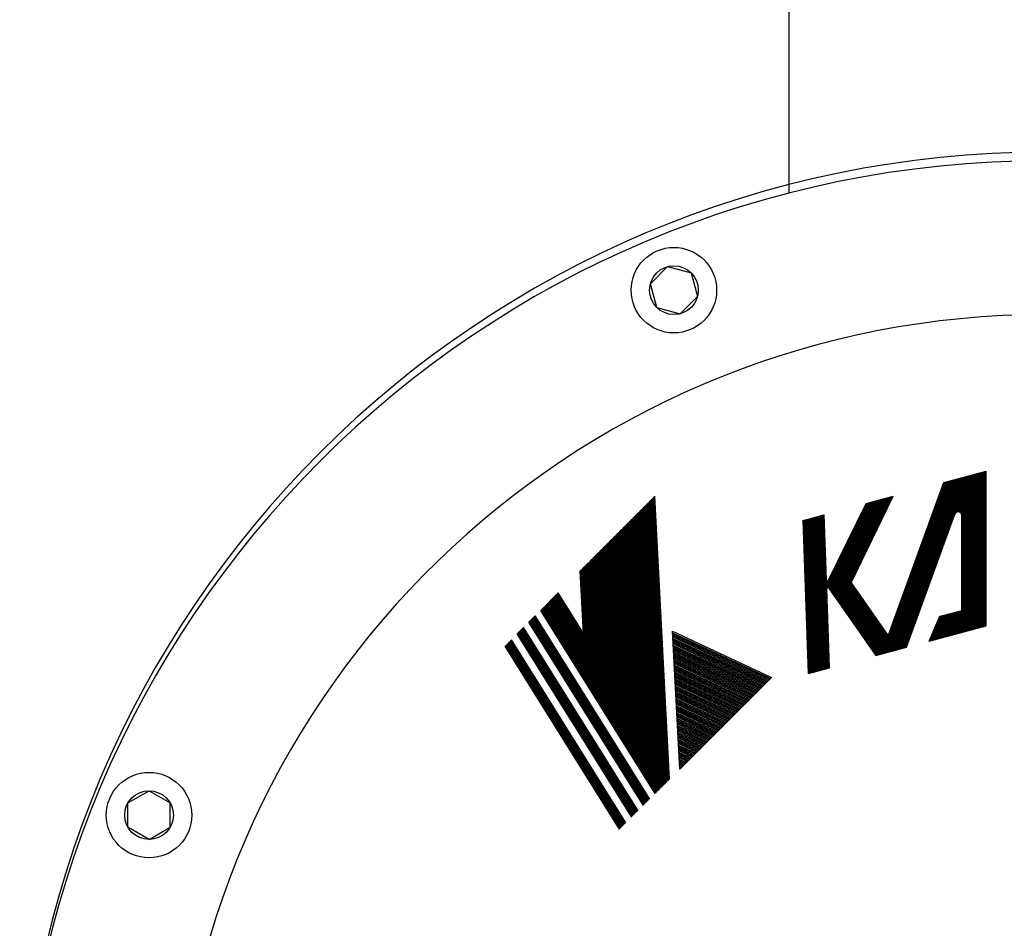
# Model space of a CAD drawing. Extents: x 181 to 962, y 80 to 929.
# Drawn here: x 565 to 681, y 387 to 493 of the extents above; entities that cross this region are included whole.
import ezdxf

# ---------------------------------------------------------------- set-up
doc = ezdxf.new("R2010")
doc.units = 0
doc.header["$LTSCALE"] = 1.25
doc.layers.add('24', color=7, linetype='CONTINUOUS')
doc.layers.add('4', color=3, linetype='CONTINUOUS')

msp = doc.modelspace()

# ---------------------------------------------------------------- linework, layer by layer
at = {"layer": '24', "color": 7, "linetype": 'CONTINUOUS'}
for p, q in [((655.344, 501.758), (655.344, 472.948)), ((639.157, 462.356), (641.172, 464.372)), ((641.172, 464.372), (643.925, 463.634)), ((643.925, 463.634), (644.662, 460.881)), ((639.894, 459.603), (639.157, 462.356)), ((642.647, 458.866), (644.662, 460.881)), ((639.894, 459.603), (642.647, 458.866)), ((578.016, 401.618), (580.484, 403.043)), ((580.484, 403.043), (582.952, 401.618)), ((578.016, 398.768), (578.016, 401.618)), ((582.952, 398.768), (582.952, 401.618)), ((580.484, 397.343), (578.016, 398.768)), ((580.484, 397.343), (582.952, 398.768))]:
    msp.add_line(p, q, dxfattribs=at)
for centre, radius in [((641.909, 461.619), 5), ((641.909, 461.619), 2.85), ((580.484, 400.193), 5), ((580.484, 400.193), 2.85)]:
    msp.add_circle(centre, radius, dxfattribs=at)
for centre, radius, start, end in [((685.344, 357.758), 120, 270.0000025044814, 269.9999999999998), ((685.344, 356.758), 120, 90.00001, 270), ((685.354, 356.758), 102, 90.00202, 261.44814)]:
    msp.add_arc(centre, radius, start, end, dxfattribs=at)
at = {"layer": '4', "color": 3, "linetype": 'CONTINUOUS'}
for p, q in [((673.503, 439.105), (678.436, 440.427)), ((677.641, 422.115), (677.641, 440.214)), ((677.729, 422.138), (677.729, 440.238)), ((677.818, 422.162), (677.818, 440.261)), ((677.906, 422.186), (677.906, 440.285)), ((677.994, 422.209), (677.994, 440.309)), ((678.083, 422.233), (678.083, 440.332)), ((678.171, 422.257), (678.171, 440.356)), ((678.26, 422.28), (678.26, 440.38)), ((678.348, 422.304), (678.348, 440.403)), ((678.436, 422.328), (678.436, 440.427)), ((666.295, 419.074), (673.594, 439.13)), ((666.387, 419.099), (673.686, 439.154)), ((666.478, 419.123), (673.778, 439.179)), ((666.57, 419.148), (673.869, 439.203)), ((666.662, 419.173), (673.961, 439.228)), ((666.753, 419.197), (674.053, 439.252)), ((666.845, 419.222), (674.145, 439.277)), ((666.937, 419.246), (674.236, 439.302)), ((666.978, 421.177), (673.503, 439.105)), ((667.028, 419.271), (674.328, 439.326)), ((667.12, 419.295), (674.42, 439.351)), ((667.212, 419.32), (674.511, 439.375)), ((667.303, 419.345), (674.603, 439.4)), ((667.395, 419.369), (674.695, 439.424)), ((667.487, 419.394), (674.786, 439.449)), ((667.579, 419.418), (674.878, 439.474)), ((667.67, 419.443), (674.97, 439.498)), ((667.762, 419.467), (675.061, 439.523)), ((667.854, 419.492), (675.153, 439.547)), ((667.945, 419.517), (675.245, 439.572)), ((668.037, 419.541), (675.337, 439.596)), ((668.129, 419.566), (675.428, 439.621)), ((668.22, 419.59), (675.52, 439.646)), ((668.312, 419.615), (675.612, 439.67)), ((668.404, 419.639), (675.703, 439.695)), ((668.496, 419.664), (675.795, 439.719)), ((668.587, 419.689), (675.887, 439.744)), ((668.679, 419.713), (675.978, 439.768)), ((668.771, 419.738), (676.07, 439.793)), ((668.862, 419.762), (676.162, 439.817)), ((668.954, 419.787), (676.253, 439.842)), ((669.046, 419.811), (676.345, 439.867)), ((675.697, 421.594), (675.697, 439.693)), ((675.785, 421.617), (675.785, 439.717)), ((675.873, 421.641), (675.873, 439.74)), ((675.962, 421.665), (675.962, 439.764)), ((676.05, 421.688), (676.05, 439.788)), ((676.138, 421.712), (676.138, 439.811)), ((676.227, 421.736), (676.227, 439.835)), ((676.315, 421.759), (676.315, 439.859)), ((676.404, 421.783), (676.404, 439.882)), ((676.492, 421.807), (676.492, 439.906)), ((676.58, 421.83), (676.58, 439.93)), ((676.669, 421.854), (676.669, 439.953)), ((676.757, 421.878), (676.757, 439.977)), ((676.846, 421.901), (676.846, 440.001)), ((676.934, 421.925), (676.934, 440.024)), ((677.022, 421.949), (677.022, 440.048)), ((677.111, 421.972), (677.111, 440.072)), ((677.199, 421.996), (677.199, 440.095)), ((677.287, 422.02), (677.287, 440.119)), ((677.376, 422.043), (677.376, 440.143)), ((677.464, 422.067), (677.464, 440.166)), ((677.553, 422.091), (677.553, 440.19)), ((640.704, 403.693), (638.97, 436.791)), ((640.775, 403.764), (639.041, 436.862)), ((640.846, 403.835), (639.111, 436.933)), ((640.917, 403.905), (639.182, 437.004)), ((640.988, 403.976), (639.253, 437.075)), ((641.059, 404.047), (639.324, 437.146)), ((641.13, 404.118), (639.395, 437.217)), ((641.201, 404.189), (639.466, 437.288)), ((641.272, 404.26), (639.537, 437.359)), ((641.343, 404.331), (639.608, 437.43)), ((641.413, 404.402), (639.679, 437.501)), ((659.912, 426.93), (664.7, 436.746)), ((659.963, 426.857), (664.799, 436.773)), ((660.014, 426.784), (664.899, 436.8)), ((660.065, 426.711), (664.998, 436.826)), ((660.116, 426.639), (665.098, 436.853)), ((660.167, 426.566), (665.197, 436.88)), ((660.218, 426.493), (665.297, 436.906)), ((660.269, 426.42), (665.396, 436.933)), ((660.32, 426.347), (665.496, 436.96)), ((660.371, 426.274), (665.595, 436.986)), ((660.422, 426.202), (665.695, 437.013)), ((660.473, 426.129), (665.794, 437.04)), ((660.524, 426.056), (665.894, 437.066)), ((660.575, 425.983), (665.993, 437.093)), ((660.626, 425.91), (666.093, 437.12)), ((660.677, 425.837), (666.192, 437.146)), ((660.728, 425.765), (666.292, 437.173)), ((660.779, 425.692), (666.391, 437.2)), ((660.83, 425.619), (666.491, 437.226)), ((660.881, 425.546), (666.59, 437.253)), ((660.932, 425.473), (666.69, 437.28)), ((660.983, 425.4), (666.79, 437.306)), ((661.034, 425.328), (666.889, 437.333)), ((661.085, 425.255), (666.989, 437.36)), ((661.136, 425.182), (667.088, 437.386)), ((661.187, 425.109), (667.188, 437.413)), ((661.238, 425.036), (667.287, 437.44)), ((661.289, 424.964), (667.387, 437.466)), ((661.34, 424.891), (667.486, 437.493)), ((662.638, 427.375), (667.586, 437.52)), ((664.401, 436.666), (667.586, 437.52)), ((639.546, 403.004), (637.835, 435.656)), ((639.627, 402.874), (637.906, 435.727)), ((639.709, 402.743), (637.977, 435.798)), ((639.782, 402.771), (638.048, 435.869)), ((639.853, 402.842), (638.118, 435.94)), ((639.924, 402.912), (638.189, 436.011)), ((639.995, 402.983), (638.26, 436.082)), ((640.066, 403.054), (638.331, 436.153)), ((640.137, 403.125), (638.402, 436.224)), ((640.208, 403.196), (638.473, 436.295)), ((640.279, 403.267), (638.544, 436.366)), ((640.35, 403.338), (638.615, 436.437)), ((640.421, 403.409), (638.686, 436.508)), ((640.491, 403.48), (638.757, 436.578)), ((640.562, 403.551), (638.828, 436.649)), ((640.633, 403.622), (638.899, 436.72)), ((659.81, 427.076), (664.5, 436.693)), ((659.861, 427.003), (664.6, 436.72)), ((660.012, 427.667), (664.401, 436.666)), ((638.161, 405.221), (636.629, 434.451)), ((638.242, 405.09), (636.7, 434.522)), ((638.324, 404.96), (636.771, 434.592)), ((638.405, 404.829), (636.842, 434.663)), ((638.487, 404.699), (636.913, 434.734)), ((638.568, 404.569), (636.984, 434.805)), ((638.65, 404.438), (637.055, 434.876)), ((638.731, 404.308), (637.125, 434.947)), ((638.813, 404.177), (637.196, 435.018)), ((638.894, 404.047), (637.267, 435.089)), ((638.976, 403.917), (637.338, 435.16)), ((639.057, 403.786), (637.409, 435.231)), ((639.139, 403.656), (637.48, 435.302)), ((639.22, 403.525), (637.551, 435.373)), ((639.302, 403.395), (637.622, 435.444)), ((639.372, 403.481), (637.693, 435.515)), ((639.465, 403.134), (637.764, 435.585)), ((657.658, 416.76), (657.032, 434.692)), ((657.735, 416.781), (657.109, 434.712)), ((657.813, 416.802), (657.186, 434.733)), ((657.89, 416.822), (657.264, 434.754)), ((657.967, 416.843), (657.341, 434.775)), ((658.045, 416.864), (657.419, 434.795)), ((658.122, 416.884), (657.496, 434.816)), ((658.2, 416.905), (657.574, 434.837)), ((658.277, 416.926), (657.651, 434.858)), ((658.355, 416.947), (657.728, 434.878)), ((658.432, 416.967), (657.806, 434.899)), ((658.509, 416.988), (657.883, 434.92)), ((658.587, 417.009), (657.961, 434.94)), ((658.664, 417.03), (658.038, 434.961)), ((658.742, 417.05), (658.115, 434.982)), ((658.819, 417.071), (658.193, 435.003)), ((658.896, 417.092), (658.27, 435.023)), ((658.974, 417.113), (658.348, 435.044)), ((659.051, 417.133), (658.425, 435.065)), ((659.129, 417.154), (658.502, 435.086)), ((659.206, 417.175), (658.58, 435.106)), ((659.284, 417.196), (658.657, 435.127)), ((659.361, 417.216), (658.735, 435.148)), ((659.438, 417.237), (658.812, 435.169)), ((659.516, 417.258), (658.89, 435.189)), ((659.593, 417.279), (658.967, 435.21)), ((659.671, 417.299), (659.044, 435.231)), ((659.748, 417.32), (659.122, 435.252)), ((659.825, 417.341), (659.199, 435.272)), ((659.903, 417.362), (659.277, 435.293)), ((659.98, 417.382), (659.354, 435.314)), ((660.058, 417.403), (659.431, 435.335)), ((659.776, 427.717), (659.509, 435.355)), ((669.137, 419.836), (674.804, 435.404)), ((675.608, 424.146), (675.608, 435.262)), ((636.857, 407.307), (635.494, 433.316)), ((636.939, 407.176), (635.565, 433.387)), ((637.02, 407.046), (635.636, 433.458)), ((637.102, 406.916), (635.707, 433.529)), ((637.183, 406.785), (635.778, 433.599)), ((637.265, 406.655), (635.849, 433.67)), ((637.346, 406.525), (635.92, 433.741)), ((637.428, 406.394), (635.991, 433.812)), ((637.509, 406.264), (636.062, 433.883)), ((637.591, 406.133), (636.132, 433.954)), ((637.672, 406.003), (636.203, 434.025)), ((637.753, 405.873), (636.274, 434.096)), ((637.835, 405.742), (636.345, 434.167)), ((637.916, 405.612), (636.416, 434.238)), ((637.998, 405.481), (636.487, 434.309)), ((638.079, 405.351), (636.558, 434.38)), ((635.554, 409.393), (634.359, 432.181)), ((635.635, 409.263), (634.43, 432.252)), ((635.717, 409.132), (634.501, 432.323)), ((635.798, 409.002), (634.572, 432.394)), ((635.879, 408.872), (634.643, 432.465)), ((635.961, 408.741), (634.714, 432.536)), ((636.042, 408.611), (634.785, 432.606)), ((636.124, 408.48), (634.856, 432.677)), ((636.205, 408.35), (634.927, 432.748)), ((636.287, 408.22), (634.998, 432.819)), ((636.368, 408.089), (635.069, 432.89)), ((636.45, 407.959), (635.14, 432.961)), ((636.531, 407.828), (635.21, 433.032)), ((636.613, 407.698), (635.281, 433.103)), ((636.694, 407.568), (635.352, 433.174)), ((636.776, 407.437), (635.423, 433.245)), ((634.25, 411.479), (633.224, 431.046)), ((634.331, 411.349), (633.295, 431.117)), ((634.413, 411.219), (633.366, 431.188)), ((634.494, 411.088), (633.437, 431.259)), ((634.576, 410.958), (633.508, 431.33)), ((634.657, 410.827), (633.579, 431.401)), ((634.739, 410.697), (633.65, 431.472)), ((634.82, 410.567), (633.721, 431.543)), ((634.902, 410.436), (633.792, 431.614)), ((634.983, 410.306), (633.863, 431.684)), ((635.065, 410.176), (633.934, 431.755)), ((635.146, 410.045), (634.005, 431.826)), ((635.228, 409.915), (634.076, 431.897)), ((635.309, 409.784), (634.147, 431.968)), ((635.391, 409.654), (634.217, 432.039)), ((635.472, 409.524), (634.288, 432.11)), ((632.946, 413.566), (632.09, 429.911)), ((633.028, 413.435), (632.161, 429.982)), ((633.109, 413.305), (632.231, 430.053)), ((633.191, 413.175), (632.302, 430.124)), ((633.272, 413.044), (632.373, 430.195)), ((633.354, 412.914), (632.444, 430.266)), ((633.435, 412.783), (632.515, 430.337)), ((633.517, 412.653), (632.586, 430.408)), ((633.598, 412.523), (632.657, 430.479)), ((633.68, 412.392), (632.728, 430.55)), ((633.761, 412.262), (632.799, 430.621)), ((633.843, 412.131), (632.87, 430.691)), ((633.924, 412.001), (632.941, 430.762)), ((634.005, 411.871), (633.012, 430.833)), ((634.087, 411.74), (633.083, 430.904)), ((634.168, 411.61), (633.154, 430.975)), ((631.339, 421.447), (630.955, 428.776)), ((631.43, 421.13), (631.026, 428.847)), ((631.512, 420.999), (631.097, 428.918)), ((631.593, 420.869), (631.168, 428.989)), ((631.969, 415.13), (631.238, 429.06)), ((632.05, 415), (631.309, 429.131)), ((632.131, 414.87), (631.38, 429.202)), ((632.213, 414.739), (631.451, 429.273)), ((632.294, 414.609), (631.522, 429.344)), ((632.376, 414.478), (631.593, 429.415)), ((632.457, 414.348), (631.664, 429.486)), ((632.539, 414.218), (631.735, 429.557)), ((632.62, 414.087), (631.806, 429.628)), ((632.702, 413.957), (631.877, 429.698)), ((632.783, 413.827), (631.948, 429.769)), ((632.865, 413.696), (632.022, 429.773)), ((660.538, 428.747), (667.15, 419.304)), ((660.577, 428.826), (667.23, 419.325)), ((660.616, 428.906), (667.31, 419.346)), ((660.655, 428.986), (667.39, 419.368)), ((660.694, 429.066), (667.47, 419.389)), ((660.733, 429.146), (667.55, 419.411)), ((660.772, 429.226), (667.63, 419.432)), ((660.811, 429.306), (667.71, 419.453)), ((660.85, 429.386), (667.79, 419.475)), ((660.889, 429.466), (667.87, 419.496)), ((660.928, 429.546), (667.95, 419.518)), ((660.967, 429.626), (668.03, 419.539)), ((659.954, 427.548), (665.951, 418.982)), ((659.993, 427.628), (666.031, 419.004)), ((660.032, 427.708), (666.111, 419.025)), ((660.071, 427.788), (666.191, 419.047)), ((660.11, 427.868), (666.271, 419.068)), ((660.149, 427.947), (666.351, 419.089)), ((660.188, 428.027), (666.431, 419.111)), ((660.227, 428.107), (666.511, 419.132)), ((660.265, 428.187), (666.591, 419.154)), ((660.304, 428.267), (666.671, 419.175)), ((660.343, 428.347), (666.751, 419.196)), ((660.382, 428.427), (666.831, 419.218)), ((660.421, 428.507), (666.911, 419.239)), ((660.46, 428.587), (666.99, 419.261)), ((660.499, 428.667), (667.07, 419.282)), ((659.798, 427.228), (665.632, 418.897)), ((660.135, 417.424), (659.812, 426.673)), ((659.837, 427.308), (665.712, 418.918)), ((659.876, 427.388), (665.792, 418.939)), ((659.915, 427.468), (665.871, 418.961)), ((660.038, 426.749), (665.552, 418.875)), ((662.638, 427.375), (666.978, 421.177)), ((626.331, 424.153), (628.372, 426.194)), ((640.846, 403.835), (627.45, 425.272)), ((640.912, 403.9), (627.516, 425.338)), ((640.978, 403.966), (627.582, 425.404)), ((641.044, 404.032), (627.648, 425.47)), ((641.11, 404.098), (627.714, 425.536)), ((641.175, 404.164), (627.78, 425.601)), ((641.241, 404.23), (627.846, 425.667)), ((641.307, 404.296), (627.911, 425.733)), ((641.373, 404.361), (627.977, 425.799)), ((641.41, 404.474), (628.043, 425.865)), ((641.4, 404.661), (628.109, 425.931)), ((641.39, 404.848), (628.175, 425.997)), ((641.38, 405.035), (628.241, 426.062)), ((641.371, 405.222), (628.307, 426.128)), ((631.339, 421.447), (628.372, 426.194)), ((639.727, 402.715), (626.331, 424.153)), ((639.792, 402.781), (626.397, 424.218)), ((639.858, 402.847), (626.463, 424.284)), ((639.924, 402.913), (626.528, 424.35)), ((639.99, 402.978), (626.594, 424.416)), ((640.056, 403.044), (626.66, 424.482)), ((640.122, 403.11), (626.726, 424.548)), ((640.188, 403.176), (626.792, 424.614)), ((640.253, 403.242), (626.858, 424.679)), ((640.319, 403.308), (626.924, 424.745)), ((640.385, 403.374), (626.989, 424.811)), ((640.451, 403.439), (627.055, 424.877)), ((640.517, 403.505), (627.121, 424.943)), ((640.583, 403.571), (627.187, 425.009)), ((640.649, 403.637), (627.253, 425.075)), ((640.714, 403.703), (627.319, 425.14)), ((640.78, 403.769), (627.385, 425.206)), ((672.644, 422.547), (678.436, 424.099)), ((672.682, 422.637), (678.436, 424.179)), ((672.721, 422.728), (678.436, 424.26)), ((672.76, 422.819), (678.436, 424.34)), ((672.798, 422.91), (678.436, 424.421)), ((672.837, 423.001), (678.436, 424.501)), ((672.875, 423.092), (678.436, 424.582)), ((672.914, 423.182), (678.436, 424.662)), ((672.952, 423.273), (678.436, 424.743)), ((672.991, 423.364), (678.436, 424.823)), ((673.029, 423.455), (675.608, 424.146)), ((624.948, 422.77), (625.685, 423.507)), ((638.502, 401.49), (625.106, 422.928)), ((638.554, 401.543), (625.159, 422.98)), ((638.607, 401.595), (625.211, 423.033)), ((638.66, 401.648), (625.264, 423.086)), ((638.712, 401.701), (625.317, 423.138)), ((638.712, 401.701), (625.317, 423.138)), ((638.765, 401.753), (625.369, 423.191)), ((638.818, 401.806), (625.422, 423.244)), ((638.87, 401.859), (625.475, 423.296)), ((638.923, 401.912), (625.527, 423.349)), ((638.976, 401.964), (625.58, 423.402)), ((639.028, 402.017), (625.633, 423.454)), ((639.081, 402.07), (625.685, 423.507)), ((671.796, 420.548), (673.029, 423.455)), ((672.104, 421.275), (678.436, 422.972)), ((672.143, 421.366), (678.436, 423.052)), ((672.181, 421.457), (678.436, 423.133)), ((672.22, 421.547), (678.436, 423.213)), ((672.258, 421.638), (678.436, 423.294)), ((672.297, 421.729), (678.436, 423.374)), ((672.335, 421.82), (678.436, 423.455)), ((672.374, 421.911), (678.436, 423.535)), ((672.413, 422.002), (678.436, 423.616)), ((672.451, 422.092), (678.436, 423.696)), ((672.49, 422.183), (678.436, 423.777)), ((672.528, 422.274), (678.436, 423.857)), ((672.567, 422.365), (678.436, 423.938)), ((672.605, 422.456), (678.436, 424.018)), ((623.578, 421.4), (624.316, 422.137)), ((637.342, 400.331), (623.947, 421.768)), ((637.395, 400.384), (624, 421.821)), ((637.448, 400.436), (624.052, 421.874)), ((637.501, 400.489), (624.105, 421.927)), ((637.553, 400.542), (624.158, 421.979)), ((637.606, 400.594), (624.21, 422.032)), ((637.659, 400.647), (624.263, 422.085)), ((637.711, 400.7), (624.316, 422.137)), ((638.344, 401.332), (624.948, 422.77)), ((638.396, 401.385), (625.001, 422.822)), ((638.449, 401.437), (625.053, 422.875)), ((671.796, 420.548), (678.436, 422.328)), ((671.834, 420.639), (678.436, 422.408)), ((671.873, 420.73), (678.436, 422.489)), ((671.911, 420.821), (678.436, 422.569)), ((671.95, 420.912), (678.436, 422.65)), ((671.988, 421.002), (678.436, 422.73)), ((672.027, 421.093), (678.436, 422.811)), ((672.066, 421.184), (678.436, 422.891)), ((636.183, 399.172), (622.788, 420.609)), ((636.236, 399.225), (622.84, 420.662)), ((636.289, 399.277), (622.893, 420.715)), ((636.974, 399.962), (623.578, 421.4)), ((637.026, 400.015), (623.631, 421.452)), ((637.079, 400.068), (623.683, 421.505)), ((637.132, 400.12), (623.736, 421.558)), ((637.184, 400.173), (623.789, 421.61)), ((637.237, 400.226), (623.841, 421.663)), ((637.29, 400.278), (623.894, 421.716)), ((642.597, 405.586), (641.753, 421.7)), ((641.753, 421.7), (653.319, 416.307)), ((641.761, 421.536), (653.209, 416.198)), ((641.77, 421.372), (653.1, 416.088)), ((641.778, 421.208), (652.991, 415.979)), ((641.787, 421.043), (652.882, 415.87)), ((641.796, 420.879), (652.772, 415.761)), ((641.804, 420.715), (652.663, 415.651)), ((635.551, 398.54), (622.156, 419.977)), ((635.604, 398.592), (622.208, 420.03)), ((635.657, 398.645), (622.261, 420.083)), ((635.709, 398.698), (622.314, 420.135)), ((635.762, 398.75), (622.366, 420.188)), ((635.815, 398.803), (622.419, 420.241)), ((635.867, 398.856), (622.472, 420.293)), ((635.92, 398.908), (622.524, 420.346)), ((635.973, 398.961), (622.577, 420.399)), ((636.025, 399.014), (622.63, 420.451)), ((636.078, 399.066), (622.682, 420.504)), ((636.131, 399.119), (622.735, 420.557)), ((641.813, 420.551), (652.554, 415.542)), ((641.821, 420.387), (652.444, 415.433)), ((641.83, 420.222), (652.335, 415.324)), ((641.839, 420.058), (652.226, 415.214)), ((641.847, 419.894), (652.117, 415.105)), ((641.856, 419.73), (652.007, 414.996)), ((641.864, 419.565), (651.898, 414.887)), ((665.552, 418.875), (669.137, 419.836)), ((641.873, 419.401), (651.789, 414.777)), ((641.882, 419.237), (651.68, 414.668)), ((641.89, 419.073), (651.57, 414.559)), ((641.899, 418.909), (651.461, 414.45)), ((641.907, 418.744), (651.352, 414.34)), ((641.916, 418.58), (651.243, 414.231)), ((641.925, 418.416), (651.133, 414.122)), ((641.933, 418.252), (651.024, 414.013)), ((641.942, 418.087), (650.915, 413.903)), ((641.95, 417.923), (650.806, 413.794)), ((641.959, 417.759), (650.696, 413.685)), ((641.968, 417.595), (650.587, 413.575)), ((641.976, 417.431), (650.478, 413.466)), ((641.985, 417.266), (650.369, 413.357)), ((657.658, 416.76), (660.135, 417.424)), ((641.994, 417.102), (650.259, 413.248)), ((642.002, 416.938), (650.15, 413.138)), ((642.011, 416.774), (650.041, 413.029)), ((642.019, 416.609), (649.931, 412.92)), ((642.028, 416.445), (649.822, 412.811)), ((642.037, 416.281), (649.713, 412.701)), ((642.045, 416.117), (649.604, 412.592)), ((642.597, 405.586), (653.319, 416.307)), ((642.054, 415.953), (649.494, 412.483)), ((642.062, 415.788), (649.385, 412.374)), ((642.071, 415.624), (649.276, 412.264)), ((642.08, 415.46), (649.167, 412.155)), ((642.088, 415.296), (649.057, 412.046)), ((642.097, 415.131), (648.948, 411.937)), ((642.105, 414.967), (648.839, 411.827)), ((642.114, 414.803), (648.73, 411.718)), ((642.123, 414.639), (648.62, 411.609)), ((642.131, 414.474), (648.511, 411.5)), ((642.14, 414.31), (648.402, 411.39)), ((642.148, 414.146), (648.293, 411.281)), ((642.157, 413.982), (648.183, 411.172)), ((642.166, 413.818), (648.074, 411.062)), ((642.174, 413.653), (647.965, 410.953)), ((642.183, 413.489), (647.856, 410.844)), ((642.191, 413.325), (647.746, 410.735)), ((642.2, 413.161), (647.637, 410.625)), ((642.209, 412.996), (647.528, 410.516)), ((642.217, 412.832), (647.418, 410.407)), ((642.226, 412.668), (647.309, 410.298)), ((642.235, 412.504), (647.2, 410.188)), ((642.243, 412.34), (647.091, 410.079)), ((642.252, 412.175), (646.981, 409.97)), ((642.26, 412.011), (646.872, 409.861)), ((642.269, 411.847), (646.763, 409.751)), ((642.278, 411.683), (646.654, 409.642)), ((642.286, 411.518), (646.544, 409.533)), ((642.295, 411.354), (646.435, 409.424)), ((642.303, 411.19), (646.326, 409.314)), ((642.312, 411.026), (646.217, 409.205)), ((642.321, 410.862), (646.107, 409.096)), ((642.329, 410.697), (645.998, 408.987)), ((642.338, 410.533), (645.889, 408.877)), ((642.346, 410.369), (645.78, 408.768)), ((642.355, 410.205), (645.67, 408.659)), ((642.364, 410.04), (645.561, 408.549)), ((642.372, 409.876), (645.452, 408.44)), ((642.381, 409.712), (645.342, 408.331)), ((642.389, 409.548), (645.233, 408.222)), ((642.398, 409.384), (645.124, 408.112)), ((642.407, 409.219), (645.015, 408.003)), ((642.415, 409.055), (644.905, 407.894)), ((642.424, 408.891), (644.796, 407.785)), ((642.432, 408.727), (644.687, 407.675)), ((642.441, 408.562), (644.578, 407.566)), ((642.45, 408.398), (644.468, 407.457)), ((642.458, 408.234), (644.359, 407.348)), ((642.467, 408.07), (644.25, 407.238)), ((642.476, 407.906), (644.141, 407.129)), ((642.484, 407.741), (644.031, 407.02)), ((642.493, 407.577), (643.922, 406.911)), ((642.501, 407.413), (643.813, 406.801)), ((642.51, 407.249), (643.704, 406.692)), ((642.519, 407.084), (643.594, 406.583)), ((642.527, 406.92), (643.485, 406.474)), ((642.536, 406.756), (643.376, 406.364)), ((642.544, 406.592), (643.267, 406.255)), ((642.553, 406.428), (643.157, 406.146)), ((642.562, 406.263), (643.048, 406.036)), ((642.57, 406.099), (642.939, 405.927)), ((642.579, 405.935), (642.829, 405.818)), ((642.587, 405.771), (642.72, 405.709)), ((642.596, 405.606), (642.611, 405.599))]:
    msp.add_line(p, q, dxfattribs=at)
for centre, radius, start, end in [((675.193, 435.262), 2.488, 0, 160), ((675.193, 435.262), 2.447, 0, 160), ((675.193, 435.262), 2.405, 0, 160), ((675.193, 435.262), 2.364, 0, 160), ((675.193, 435.262), 2.322, 0, 160), ((675.193, 435.262), 2.281, 0, 160), ((675.193, 435.262), 2.239, 0, 160), ((675.193, 435.262), 2.198, 0, 160), ((675.193, 435.262), 2.157, 0, 160), ((675.193, 435.262), 2.115, 0, 160), ((675.193, 435.262), 2.074, 0, 160), ((675.193, 435.262), 2.032, 0, 160), ((675.193, 435.262), 1.991, 0, 160), ((675.193, 435.262), 1.949, 0, 160), ((675.193, 435.262), 1.908, 0, 160), ((675.193, 435.262), 1.866, 0, 160), ((675.193, 435.262), 1.825, 0, 160), ((675.193, 435.262), 1.783, 0, 160), ((675.193, 435.262), 1.742, 0, 160), ((675.193, 435.262), 1.7, 0, 160), ((675.193, 435.262), 1.659, 0, 160), ((675.193, 435.262), 1.617, 0, 160), ((675.193, 435.262), 1.576, 0, 160), ((675.193, 435.262), 1.534, 0, 160), ((675.193, 435.262), 1.493, 0, 160), ((675.193, 435.262), 1.452, 0, 160), ((675.193, 435.262), 1.41, 0, 160), ((675.193, 435.262), 1.369, 0, 160), ((675.193, 435.262), 1.327, 0, 160), ((675.193, 435.262), 1.286, 0, 160), ((675.193, 435.262), 1.244, 0, 160), ((675.193, 435.262), 1.203, 0, 160), ((675.193, 435.262), 1.161, 0, 160), ((675.193, 435.262), 1.12, 0, 160), ((675.193, 435.262), 1.078, 0, 160), ((675.193, 435.262), 1.037, 0, 160), ((675.193, 435.262), 0.995, 0, 160), ((675.193, 435.262), 0.954, 0, 160), ((675.193, 435.262), 0.912, 0, 160), ((675.193, 435.262), 0.871, 0, 160), ((675.193, 435.262), 0.829, 0, 160), ((675.193, 435.262), 0.788, 0, 160), ((675.193, 435.262), 0.746, 0, 160), ((675.193, 435.262), 0.705, 0, 160), ((675.193, 435.262), 0.664, 0, 160), ((675.193, 435.262), 0.622, 0, 160), ((675.193, 435.262), 0.581, 0, 160), ((675.193, 435.262), 0.539, 0, 160), ((675.193, 435.262), 0.498, 0, 160), ((675.193, 435.262), 0.456, 0, 160), ((675.193, 435.262), 0.415, 0, 160), ((659.9, 427.722), 0.539, 182, 334), ((659.9, 427.722), 0.498, 182, 334), ((659.9, 427.722), 0.456, 182, 334), ((659.9, 427.722), 0.415, 182, 334), ((659.9, 427.722), 0.373, 182, 334), ((659.9, 427.722), 0.332, 182, 334), ((659.9, 427.722), 0.29, 182, 334), ((659.9, 427.722), 0.249, 182, 334), ((659.9, 427.722), 0.207, 182, 334), ((659.9, 427.722), 0.166, 182, 334), ((659.9, 427.722), 0.124, 182, 334), ((659.936, 426.678), 0.539, 35, 181.99999), ((659.936, 426.678), 0.498, 35, 181.99999), ((659.936, 426.678), 0.456, 35, 181.99999), ((659.936, 426.678), 0.415, 35, 181.99999), ((659.936, 426.678), 0.373, 35, 181.99999), ((659.936, 426.678), 0.332, 35, 181.99999), ((659.936, 426.678), 0.29, 35, 181.99999), ((659.936, 426.678), 0.249, 35, 181.99999), ((659.936, 426.678), 0.207, 35, 181.99999), ((659.936, 426.678), 0.166, 35, 181.99999), ((659.936, 426.678), 0.124, 35, 181.99999)]:
    msp.add_arc(centre, radius, start, end, dxfattribs=at)

doc.saveas('drawing.dxf')
